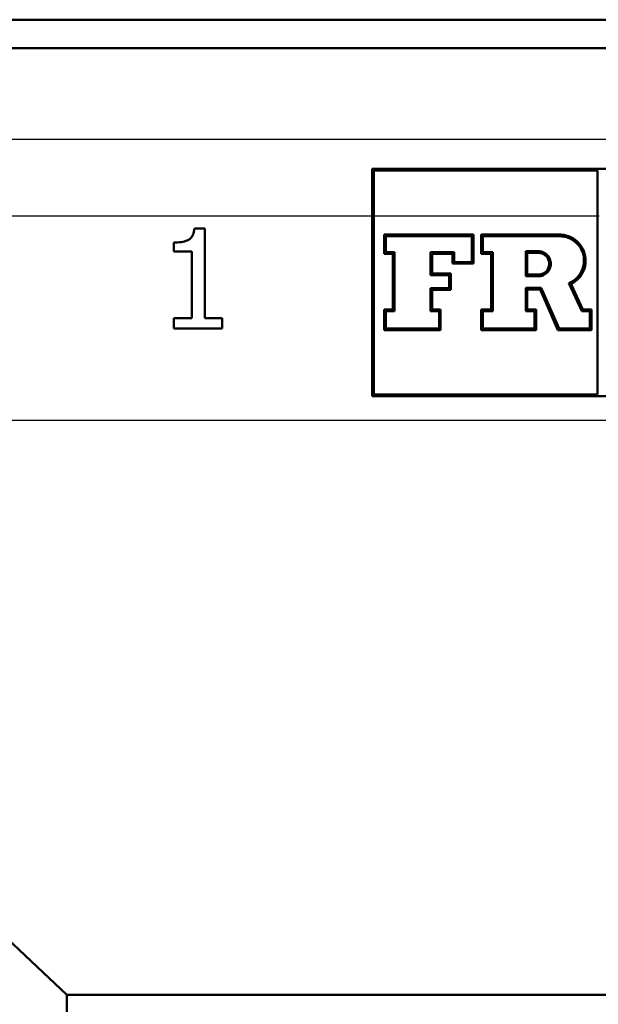
# Model space of a CAD drawing. Units: millimetres. Extents: x 0 to 2100, y 0 to 2970.
# Drawn here: x 674 to 694, y 1554 to 1589 of the extents above; entities that cross this region are included whole.
import ezdxf

# ---------------------------------------------------------------- set-up
doc = ezdxf.new("R2010")
doc.units = ezdxf.units.MM
doc.header["$LTSCALE"] = 10
doc.layers.add('Visible Edges(ISO)', color=7, linetype='Continuous', lineweight=50)
doc.layers.add('Visible Tangent Edges(ISO)', color=7, linetype='Continuous', lineweight=25)

msp = doc.modelspace()

# ---------------------------------------------------------------- linework, layer by layer
at = {"layer": 'Visible Edges(ISO)'}
for p, q in [((635.052, 1589.106), (761.052, 1589.106)), ((760.052, 1588.106), (636.052, 1588.106)), ((686.052, 1583.856), (686.052, 1582.192)), ((686.052, 1583.856), (710.052, 1583.856)), ((686.11, 1582.192), (686.11, 1583.799)), ((693.995, 1583.799), (686.11, 1583.799)), ((693.995, 1583.799), (693.995, 1582.192)), ((686.052, 1582.192), (686.052, 1575.856)), ((686.11, 1575.913), (686.11, 1582.192)), ((693.995, 1582.192), (693.995, 1575.913)), ((680.156, 1581.749), (679.793, 1581.749)), ((680.156, 1581.749), (680.156, 1578.595)), ((686.477, 1581.539), (689.623, 1581.539)), ((686.477, 1581.539), (686.477, 1580.858)), ((686.534, 1580.916), (686.534, 1581.481)), ((689.566, 1581.481), (686.534, 1581.481)), ((689.566, 1581.481), (689.566, 1580.574)), ((689.623, 1580.517), (689.623, 1581.539)), ((689.897, 1581.539), (692.66, 1581.539)), ((689.897, 1581.539), (689.897, 1580.858)), ((692.66, 1581.481), (689.954, 1581.481)), ((689.954, 1580.916), (689.954, 1581.481)), ((679.07, 1580.941), (679.07, 1581.261)), ((679.07, 1580.941), (679.705, 1580.941)), ((679.705, 1578.595), (679.705, 1580.941)), ((686.786, 1580.858), (686.477, 1580.858)), ((686.534, 1580.916), (686.844, 1580.916)), ((686.786, 1580.858), (686.786, 1578.905)), ((686.844, 1578.848), (686.844, 1580.916)), ((688.112, 1580.916), (688.948, 1580.916)), ((688.112, 1580.916), (688.112, 1580.115)), ((688.891, 1580.858), (688.169, 1580.858)), ((688.169, 1580.172), (688.169, 1580.858)), ((688.891, 1580.858), (688.891, 1580.517)), ((688.948, 1580.574), (688.948, 1580.916)), ((690.252, 1580.858), (689.897, 1580.858)), ((689.954, 1580.916), (690.309, 1580.916)), ((690.252, 1580.858), (690.252, 1578.905)), ((690.309, 1578.848), (690.309, 1580.916)), ((691.465, 1580.954), (691.908, 1580.954)), ((691.465, 1580.954), (691.465, 1580.073)), ((691.908, 1580.897), (691.522, 1580.897)), ((691.522, 1580.13), (691.522, 1580.897)), ((689.623, 1580.517), (688.891, 1580.517)), ((688.948, 1580.574), (689.566, 1580.574)), ((688.773, 1580.115), (688.112, 1580.115)), ((688.169, 1580.172), (688.83, 1580.172)), ((688.773, 1580.115), (688.773, 1579.649)), ((688.83, 1579.592), (688.83, 1580.172)), ((691.908, 1580.073), (691.465, 1580.073)), ((691.522, 1580.13), (691.908, 1580.13)), ((692.984, 1579.829), (693.439, 1578.848)), ((693.475, 1578.905), (693.061, 1579.8)), ((688.112, 1579.649), (688.773, 1579.649)), ((688.112, 1579.649), (688.112, 1578.848)), ((688.169, 1578.905), (688.169, 1579.592)), ((688.83, 1579.592), (688.169, 1579.592)), ((691.465, 1579.662), (692.007, 1579.662)), ((691.465, 1579.662), (691.465, 1578.848)), ((691.522, 1578.905), (691.522, 1579.605)), ((691.97, 1579.605), (691.522, 1579.605)), ((691.97, 1579.605), (692.602, 1578.173)), ((692.639, 1578.231), (692.007, 1579.662)), ((686.477, 1578.905), (686.786, 1578.905)), ((686.477, 1578.905), (686.477, 1578.173)), ((686.534, 1578.231), (686.534, 1578.848)), ((686.844, 1578.848), (686.534, 1578.848)), ((688.412, 1578.848), (688.112, 1578.848)), ((688.169, 1578.905), (688.469, 1578.905)), ((688.412, 1578.848), (688.412, 1578.231)), ((688.469, 1578.173), (688.469, 1578.905)), ((689.897, 1578.905), (690.252, 1578.905)), ((689.897, 1578.905), (689.897, 1578.173)), ((689.954, 1578.231), (689.954, 1578.848)), ((690.309, 1578.848), (689.954, 1578.848)), ((691.771, 1578.848), (691.465, 1578.848)), ((691.522, 1578.905), (691.828, 1578.905)), ((691.771, 1578.848), (691.771, 1578.231)), ((691.828, 1578.173), (691.828, 1578.905)), ((693.727, 1578.848), (693.439, 1578.848)), ((693.475, 1578.905), (693.785, 1578.905)), ((693.727, 1578.848), (693.727, 1578.231)), ((693.785, 1578.173), (693.785, 1578.905)), ((679.705, 1578.595), (679.07, 1578.595)), ((679.07, 1578.238), (679.07, 1578.595)), ((680.777, 1578.595), (680.156, 1578.595)), ((680.777, 1578.595), (680.777, 1578.238)), ((679.07, 1578.238), (680.777, 1578.238)), ((688.469, 1578.173), (686.477, 1578.173)), ((686.534, 1578.231), (688.412, 1578.231)), ((691.828, 1578.173), (689.897, 1578.173)), ((689.954, 1578.231), (691.771, 1578.231)), ((693.785, 1578.173), (692.602, 1578.173)), ((692.639, 1578.231), (693.727, 1578.231)), ((686.11, 1575.913), (693.995, 1575.913)), ((710.052, 1575.856), (686.052, 1575.856)), ((675.302, 1554.775), (653.784, 1574.994)), ((720.802, 1554.775), (675.302, 1554.775)), ((675.302, 1554.106), (675.302, 1554.775))]:
    msp.add_line(p, q, dxfattribs=at)
for points, knots in [([(679.07, 1581.261), (679.254, 1581.261), (679.418, 1581.281), (679.601, 1581.359), (679.635, 1581.386), (679.692, 1581.439), (679.72, 1581.48), (679.772, 1581.595), (679.787, 1581.673), (679.793, 1581.749)], [-0.06543116, -0.06543116, -0.06543116, -0.06543116, -0.0479533, -0.0479533, -0.03898444, -0.03898444, -0.02310714, -0.02310714, 0, 0, 0, 0]), ([(693.061, 1579.8), (693.093, 1579.816), (693.125, 1579.834), (693.24, 1579.908), (693.316, 1579.977), (693.446, 1580.143), (693.499, 1580.241), (693.568, 1580.458), (693.581, 1580.576), (693.563, 1580.812), (693.531, 1580.928), (693.425, 1581.138), (693.354, 1581.231), (693.18, 1581.385), (693.08, 1581.445), (692.917, 1581.503), (692.862, 1581.518), (692.773, 1581.532), (692.74, 1581.536), (692.692, 1581.538), (692.676, 1581.539), (692.66, 1581.539)], [0.3328662, 0.3328662, 0.3328662, 0.3328662, 0.3439899, 0.3439899, 0.3750872, 0.3750872, 0.4091129, 0.4091129, 0.4449598, 0.4449598, 0.4808997, 0.4808997, 0.5157567, 0.5157567, 0.5505423, 0.5505423, 0.5677929, 0.5677929, 0.5776598, 0.5776598, 0.5825133, 0.5825133, 0.5825133, 0.5825133]), ([(692.66, 1581.481), (692.686, 1581.481), (692.712, 1581.48), (692.775, 1581.475), (692.811, 1581.469), (692.927, 1581.443), (693.004, 1581.414), (693.155, 1581.33), (693.227, 1581.274), (693.355, 1581.136), (693.408, 1581.054), (693.488, 1580.869), (693.512, 1580.767), (693.522, 1580.551), (693.505, 1580.439), (693.428, 1580.225), (693.368, 1580.125), (693.217, 1579.961), (693.128, 1579.896), (693.015, 1579.842), (693, 1579.835), (692.984, 1579.829)], [0.5460651, 0.5460651, 0.5460651, 0.5460651, 0.5539747, 0.5539747, 0.5650294, 0.5650294, 0.5898004, 0.5898004, 0.6169187, 0.6169187, 0.6461336, 0.6461336, 0.6775347, 0.6775347, 0.7119093, 0.7119093, 0.7472879, 0.7472879, 0.7807292, 0.7807292, 0.7857851, 0.7857851, 0.7857851, 0.7857851]), ([(691.908, 1580.073), (691.919, 1580.073), (691.929, 1580.073), (691.957, 1580.075), (691.973, 1580.077), (692.024, 1580.087), (692.057, 1580.097), (692.144, 1580.136), (692.193, 1580.172), (692.269, 1580.254), (692.297, 1580.299), (692.338, 1580.399), (692.349, 1580.454), (692.35, 1580.568), (692.339, 1580.626), (692.296, 1580.731), (692.265, 1580.779), (692.188, 1580.859), (692.144, 1580.89), (692.063, 1580.928), (692.029, 1580.939), (691.978, 1580.949), (691.961, 1580.952), (691.932, 1580.954), (691.92, 1580.954), (691.908, 1580.954)], [0.1403026, 0.1403026, 0.1403026, 0.1403026, 0.1434774, 0.1434774, 0.1485883, 0.1485883, 0.1591446, 0.1591446, 0.1776242, 0.1776242, 0.1937239, 0.1937239, 0.2108588, 0.2108588, 0.2283926, 0.2283926, 0.2452925, 0.2452925, 0.2615807, 0.2615807, 0.2721237, 0.2721237, 0.2773255, 0.2773255, 0.2808918, 0.2808918, 0.2808918, 0.2808918]), ([(691.908, 1580.897), (691.92, 1580.897), (691.931, 1580.897), (691.959, 1580.894), (691.974, 1580.892), (692.025, 1580.881), (692.059, 1580.868), (692.126, 1580.832), (692.158, 1580.808), (692.215, 1580.748), (692.24, 1580.712), (692.277, 1580.63), (692.288, 1580.585), (692.295, 1580.488), (692.288, 1580.438), (692.255, 1580.341), (692.229, 1580.296), (692.163, 1580.223), (692.126, 1580.194), (692.054, 1580.157), (692.022, 1580.146), (691.973, 1580.135), (691.958, 1580.133), (691.931, 1580.13), (691.92, 1580.13), (691.908, 1580.13)], [0.244444, 0.244444, 0.244444, 0.244444, 0.2478958, 0.2478958, 0.2527147, 0.2527147, 0.2635361, 0.2635361, 0.2755256, 0.2755256, 0.288508, 0.288508, 0.3025564, 0.3025564, 0.3179808, 0.3179808, 0.3338092, 0.3338092, 0.3481866, 0.3481866, 0.3585823, 0.3585823, 0.3634024, 0.3634024, 0.3667664, 0.3667664, 0.3667664, 0.3667664])]:
    msp.add_open_spline(points, degree=3, knots=knots, dxfattribs=at)
at = {"layer": 'Visible Tangent Edges(ISO)'}
for p, q in [((745.496, 1584.891), (650.609, 1584.891)), ((686.052, 1582.194), (650.632, 1582.194)), ((686.11, 1582.192), (686.052, 1582.192)), ((693.995, 1582.194), (686.11, 1582.194)), ((694.052, 1582.192), (693.995, 1582.192)), ((742.321, 1574.994), (653.784, 1574.994))]:
    msp.add_line(p, q, dxfattribs=at)

doc.saveas('drawing.dxf')
